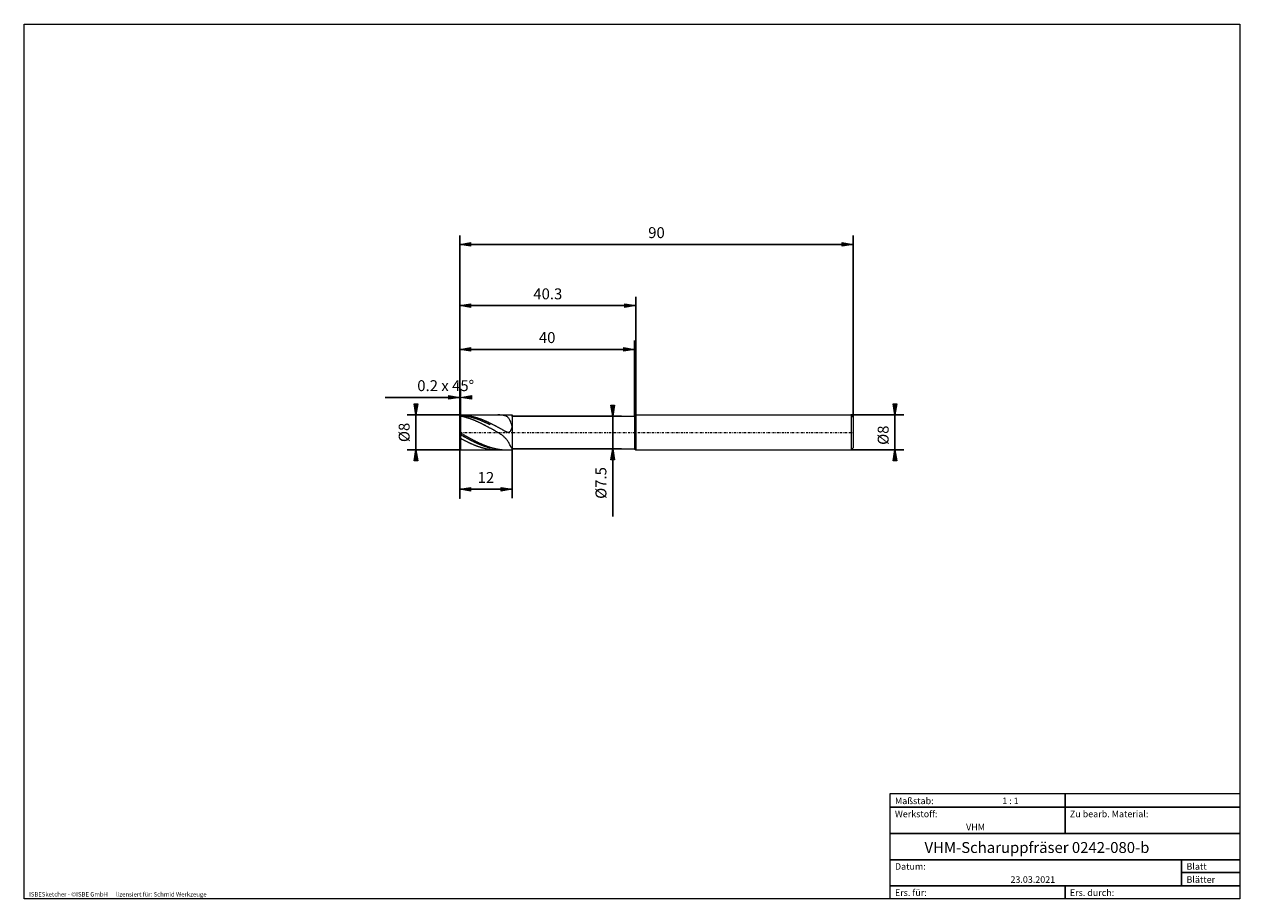
# Model space of a CAD drawing. Units: millimetres. Extents: x -135 to 143, y -100 to 100.
import ezdxf

# ---------------------------------------------------------------- set-up
doc = ezdxf.new("R2010")
doc.units = ezdxf.units.MM
doc.header["$MEASUREMENT"] = 0
doc.linetypes.add('DASHDOT', pattern=[1, 0.5, -0.25, 0, -0.25])
doc.layers.get('0').update_dxf_attribs({"lineweight": 0})
for name, color, linetype, lineweight in [('Bemassung', 7, 'Continuous', 0), ('Geo', 7, 'Continuous', 0), ('Rahmen', 7, 'Continuous', 0), ('Text', 7, 'Continuous', 0)]:
    doc.layers.add(name, color=color, linetype=linetype, lineweight=lineweight)
doc.styles.get("Standard").update_dxf_attribs({"font": 'Arial'})
doc.dimstyles.new('BEM-ISBE', dxfattribs={"dimtxt": 2.5, "dimasz": 2.5, "dimexe": 1.25, "dimexo": 0.625, "dimtad": 1, "dimdec": 3, "dimzin": 0, "dimdsep": 46, "dimtxsty": 'Standard', "dimblk": 'VDDIM_DEFAULT', "dimcen": 0.09, "dimadec": 3, "dimazin": 0, "dimtol": 1, "dimtm": 1e-09, "dimtfac": 0.5, "dimtdec": 3, "dimtmove": 0, "dimatfit": 3, "dimfxl": 1, "dimtolj": 1, "dimtzin": 0, "dimarcsym": 0})

# ---------------------------------------------------------------- blocks, each defined once
blk = doc.blocks.new('VDDIM_DEFAULT')
at = {"linetype": 'Continuous'}
blk.add_hatch(color=0, dxfattribs=at).paths.add_polyline_path([(0, 0), (-1, -0.1665), (-1, 0.1665)], flags=0)
at = {"color": 0, "linetype": 'Continuous'}
blk.add_lwpolyline([(0, 0), (-1, -0.1665), (-1, 0.1665), (0, 0)], dxfattribs=at)
blk = doc.blocks.new('*D3')
at = {"layer": 'Bemassung', "color": 0, "lineweight": -2}
for p, q in [((-35.03, -8.44), (-35.03, 51.56)), ((-52.09, 14.56), (-34.83, 14.56)), ((-34.83, 10.56), (-34.83, 16.56))]:
    blk.add_line(p, q, dxfattribs=at)
at = {"layer": 'Bemassung', "color": 0}
for p in [(-34.83, 10.56), (-35.03, -8.44)]:
    blk.add_point(p, dxfattribs=at)
at = {"layer": 'Bemassung', "color": 0, "lineweight": -2, "xscale": 2.5, "yscale": 2.5, "zscale": 2.5}
blk.add_blockref('VDDIM_DEFAULT', (-35.03, 14.56), dxfattribs=at)
at = {"layer": 'Bemassung', "color": 0, "lineweight": -2, "xscale": 2.5, "yscale": 2.5, "zscale": 2.5, "rotation": 180}
blk.add_blockref('VDDIM_DEFAULT', (-34.83, 14.56), dxfattribs=at)
at = {"layer": 'Bemassung', "color": 0, "insert": (-38.23, 15.22), "char_height": 2.5, "attachment_point": 8}
blk.add_mtext('0.2 x 45°', dxfattribs=at)
blk = doc.blocks.new('*D6')
at = {"layer": 'Bemassung', "color": 0, "lineweight": -2}
for p, q in [((-35.03, -8.44), (-35.03, 51.56)), ((-35.03, 25.56), (4.97, 25.56)), ((4.97, 10.31), (4.97, 27.56))]:
    blk.add_line(p, q, dxfattribs=at)
at = {"layer": 'Bemassung', "color": 0}
for p in [(4.97, 10.31), (-35.03, -8.44)]:
    blk.add_point(p, dxfattribs=at)
at = {"layer": 'Bemassung', "color": 0, "lineweight": -2, "xscale": 2.5, "yscale": 2.5, "zscale": 2.5, "rotation": 180}
blk.add_blockref('VDDIM_DEFAULT', (-35.03, 25.56), dxfattribs=at)
at = {"layer": 'Bemassung', "color": 0, "lineweight": -2, "xscale": 2.5, "yscale": 2.5, "zscale": 2.5}
blk.add_blockref('VDDIM_DEFAULT', (4.97, 25.56), dxfattribs=at)
at = {"layer": 'Bemassung', "color": 0, "insert": (-15.03, 26.22), "char_height": 2.5, "attachment_point": 8}
blk.add_mtext('40', dxfattribs=at)
blk = doc.blocks.new('*D7')
at = {"layer": 'Bemassung', "color": 0, "lineweight": -2}
for p, q in [((-35.03, -8.44), (-35.03, 51.56)), ((5.27, 10.56), (5.27, 37.56)), ((-35.03, 35.56), (5.27, 35.56))]:
    blk.add_line(p, q, dxfattribs=at)
at = {"layer": 'Bemassung', "color": 0}
for p in [(5.27, 10.56), (-35.03, -8.44)]:
    blk.add_point(p, dxfattribs=at)
at = {"layer": 'Bemassung', "color": 0, "lineweight": -2, "xscale": 2.5, "yscale": 2.5, "zscale": 2.5, "rotation": 180}
blk.add_blockref('VDDIM_DEFAULT', (-35.03, 35.56), dxfattribs=at)
at = {"layer": 'Bemassung', "color": 0, "lineweight": -2, "xscale": 2.5, "yscale": 2.5, "zscale": 2.5}
blk.add_blockref('VDDIM_DEFAULT', (5.27, 35.56), dxfattribs=at)
at = {"layer": 'Bemassung', "color": 0, "insert": (-14.88, 36.22), "char_height": 2.5, "attachment_point": 8}
blk.add_mtext('40.3', dxfattribs=at)
blk = doc.blocks.new('*D8')
at = {"layer": 'Bemassung', "color": 0, "lineweight": -2}
for p, q in [((-35.03, -8.44), (-35.03, 51.56)), ((-23.03, 2.81), (-23.03, -8.44)), ((-23.03, -6.44), (-35.03, -6.44))]:
    blk.add_line(p, q, dxfattribs=at)
at = {"layer": 'Bemassung', "color": 0}
for p in [(-23.03, 2.81), (-35.03, -8.44)]:
    blk.add_point(p, dxfattribs=at)
at = {"layer": 'Bemassung', "color": 0, "lineweight": -2, "xscale": 2.5, "yscale": 2.5, "zscale": 2.5, "rotation": 180}
blk.add_blockref('VDDIM_DEFAULT', (-35.03, -6.44), dxfattribs=at)
at = {"layer": 'Bemassung', "color": 0, "lineweight": -2, "xscale": 2.5, "yscale": 2.5, "zscale": 2.5}
blk.add_blockref('VDDIM_DEFAULT', (-23.03, -6.44), dxfattribs=at)
at = {"layer": 'Bemassung', "color": 0, "insert": (-29.03, -5.78), "char_height": 2.5, "attachment_point": 8}
blk.add_mtext('12', dxfattribs=at)
blk = doc.blocks.new('*D9')
at = {"layer": 'Bemassung', "color": 0, "lineweight": -2}
for p, q in [((-35.03, -8.44), (-35.03, 51.56)), ((54.97, 10.06), (54.97, 51.56)), ((54.97, 49.56), (-35.03, 49.56))]:
    blk.add_line(p, q, dxfattribs=at)
at = {"layer": 'Bemassung', "color": 0}
for p in [(54.97, 10.06), (-35.03, -8.44)]:
    blk.add_point(p, dxfattribs=at)
at = {"layer": 'Bemassung', "color": 0, "lineweight": -2, "xscale": 2.5, "yscale": 2.5, "zscale": 2.5, "rotation": 180}
blk.add_blockref('VDDIM_DEFAULT', (-35.03, 49.56), dxfattribs=at)
at = {"layer": 'Bemassung', "color": 0, "lineweight": -2, "xscale": 2.5, "yscale": 2.5, "zscale": 2.5}
blk.add_blockref('VDDIM_DEFAULT', (54.97, 49.56), dxfattribs=at)
at = {"layer": 'Bemassung', "color": 0, "insert": (9.97, 50.22), "char_height": 2.5, "attachment_point": 8}
blk.add_mtext('90', dxfattribs=at)
blk = doc.blocks.new('*D4')
at = {"layer": 'Bemassung', "color": 0, "lineweight": -2}
for p, q in [((-34.83, 10.56), (-47.03, 10.56)), ((-45.03, 2.56), (-45.03, 10.56)), ((-34.83, 2.56), (-47.03, 2.56))]:
    blk.add_line(p, q, dxfattribs=at)
at = {"layer": 'Bemassung', "color": 0}
for p in [(-34.83, 10.56), (-34.83, 2.56)]:
    blk.add_point(p, dxfattribs=at)
at = {"layer": 'Bemassung', "color": 0, "lineweight": -2, "xscale": 2.5, "yscale": 2.5, "zscale": 2.5}
for p, rotation in [((-45.03, 10.56), 270), ((-45.03, 2.56), 90)]:
    blk.add_blockref('VDDIM_DEFAULT', p, dxfattribs=dict(at, rotation=rotation))
at = {"layer": 'Bemassung', "color": 0, "insert": (-45.7, 6.56), "char_height": 2.5, "attachment_point": 8, "rotation": 90}
blk.add_mtext('Ø8', dxfattribs=at)
blk = doc.blocks.new('*D5')
at = {"layer": 'Bemassung', "color": 0, "lineweight": -2}
for p, q in [((-23.03, 10.31), (1.97, 10.31)), ((-0.03, -12.66), (-0.03, 10.31)), ((-23.03, 2.81), (1.97, 2.81))]:
    blk.add_line(p, q, dxfattribs=at)
at = {"layer": 'Bemassung', "color": 0}
for p in [(-23.03, 10.31), (-23.03, 2.81)]:
    blk.add_point(p, dxfattribs=at)
at = {"layer": 'Bemassung', "color": 0, "lineweight": -2, "xscale": 2.5, "yscale": 2.5, "zscale": 2.5}
for p, rotation in [((-0.03, 10.31), 270), ((-0.03, 2.81), 90)]:
    blk.add_blockref('VDDIM_DEFAULT', p, dxfattribs=dict(at, rotation=rotation))
at = {"layer": 'Bemassung', "color": 0, "insert": (-0.7, -5.01), "char_height": 2.5, "attachment_point": 8, "rotation": 90}
blk.add_mtext('Ø7.5', dxfattribs=at)
blk = doc.blocks.new('*D10')
at = {"layer": 'Bemassung', "color": 0, "lineweight": -2}
for p, q in [((54.47, 10.56), (66.51, 10.56)), ((64.51, 10.56), (64.51, 2.56)), ((54.47, 2.56), (66.51, 2.56))]:
    blk.add_line(p, q, dxfattribs=at)
at = {"layer": 'Bemassung', "color": 0}
for p in [(54.47, 10.56), (54.47, 2.56)]:
    blk.add_point(p, dxfattribs=at)
at = {"layer": 'Bemassung', "color": 0, "lineweight": -2, "xscale": 2.5, "yscale": 2.5, "zscale": 2.5}
for p, rotation in [((64.51, 10.56), 270), ((64.51, 2.56), 90)]:
    blk.add_blockref('VDDIM_DEFAULT', p, dxfattribs=dict(at, rotation=rotation))
at = {"layer": 'Bemassung', "color": 0, "insert": (63.84, 5.92), "char_height": 2.5, "attachment_point": 8, "rotation": 90}
blk.add_mtext('Ø8', dxfattribs=at)

msp = doc.modelspace()

# ---------------------------------------------------------------- linework, layer by layer
at = {"layer": 'Geo'}
for p, q in [((-35.0308, 10.3568), (-34.8308, 10.5568)), ((-35.0308, 10.3567), (-34.9308, 10.4562)), ((-35.0308, 10.2843), (-34.9308, 10.3796)), ((-35.0308, 6.5568), (-35.0308, 10.3568)), ((-35.0308, 10.3568), (-35.0308, 2.7568)), ((-35.0308, 10.1331), (-34.9308, 10.229)), ((-34.9308, 10.4562), (-34.8308, 10.5551)), ((-34.9308, 10.3796), (-34.8308, 10.4743)), ((-34.9308, 10.229), (-34.8308, 10.3238)), ((-34.8308, 10.5568), (-23.0308, 10.5568)), ((-34.8308, 10.5568), (-34.8308, 2.5568)), ((-34.8308, 10.5568), (-34.8308, 2.5568)), ((-34.8308, 10.5551), (-34.7308, 10.5531)), ((-34.8308, 10.4743), (-34.7308, 10.4666)), ((-34.8308, 10.3238), (-34.7308, 10.304)), ((-34.7308, 10.5531), (-34.6308, 10.5501)), ((-34.7308, 10.4666), (-34.6308, 10.4581)), ((-34.7308, 10.304), (-34.6308, 10.2834)), ((-34.6308, 10.5501), (-34.5308, 10.5464)), ((-34.6308, 10.4581), (-34.5308, 10.4487)), ((-34.6308, 10.2834), (-34.5308, 10.262)), ((-34.5308, 10.5464), (-34.4308, 10.5418)), ((-34.5308, 10.4487), (-34.4308, 10.4385)), ((-34.5308, 10.262), (-34.4308, 10.2399)), ((-34.4308, 10.5418), (-34.3308, 10.5364)), ((-34.4308, 10.4385), (-34.3308, 10.4276)), ((-34.4308, 10.2399), (-34.3308, 10.217)), ((-34.3308, 10.5364), (-34.2308, 10.5302)), ((-34.3308, 10.4276), (-34.2308, 10.4158)), ((-34.3308, 10.217), (-34.2308, 10.1933)), ((-34.2308, 10.5302), (-34.1308, 10.5231)), ((-34.2308, 10.4158), (-34.1308, 10.4032)), ((-34.2308, 10.1933), (-34.1308, 10.1689)), ((-34.1308, 10.5231), (-34.0308, 10.5152)), ((-34.1308, 10.4032), (-34.0308, 10.3898)), ((-34.1308, 10.1689), (-34.0308, 10.1437)), ((-34.0308, 10.5152), (-33.9308, 10.5065)), ((-34.0308, 10.3898), (-33.9308, 10.3756)), ((-34.0308, 10.1437), (-33.9308, 10.1178)), ((-33.9308, 10.5065), (-33.8308, 10.497)), ((-33.9308, 10.3756), (-33.8308, 10.3606)), ((-33.9308, 10.1178), (-33.8308, 10.0911)), ((-33.8308, 10.497), (-33.7308, 10.4866)), ((-33.8308, 10.3606), (-33.7308, 10.3449)), ((-33.8308, 10.0911), (-33.7308, 10.0637)), ((-33.7308, 10.4866), (-33.6308, 10.4754)), ((-33.7308, 10.3449), (-33.6308, 10.3283)), ((-33.7308, 10.0637), (-33.6308, 10.0355)), ((-33.6308, 10.4754), (-33.5308, 10.4634)), ((-33.6308, 10.3283), (-33.5308, 10.311)), ((-33.6308, 10.0355), (-33.5308, 10.0067)), ((-33.5308, 10.4634), (-33.4308, 10.4506)), ((-33.5308, 10.311), (-33.4308, 10.2928)), ((-33.5308, 10.0067), (-33.4308, 9.9771)), ((-33.4308, 10.4506), (-33.3308, 10.437)), ((-33.4308, 10.2928), (-33.3308, 10.2739)), ((-33.4308, 9.9771), (-33.3308, 9.9468)), ((-33.3308, 10.437), (-33.2308, 10.4226)), ((-33.3308, 10.2739), (-33.2308, 10.2542)), ((-33.3308, 9.9468), (-33.2308, 9.9158)), ((-33.2308, 10.4226), (-33.1308, 10.4073)), ((-33.2308, 10.2542), (-33.1308, 10.2338)), ((-33.2308, 9.9158), (-33.1308, 9.8841)), ((-33.1308, 10.4073), (-33.0308, 10.3913)), ((-33.1308, 10.2338), (-33.0308, 10.2126)), ((-33.1308, 9.8841), (-33.0308, 9.8517)), ((-33.0308, 10.3913), (-32.9308, 10.3745)), ((-33.0308, 10.2126), (-32.9308, 10.1906)), ((-33.0308, 9.8517), (-32.9308, 9.8187)), ((-32.9308, 10.3745), (-32.8308, 10.3568)), ((-32.9308, 10.1906), (-32.8308, 10.1678)), ((-32.9308, 9.8187), (-32.8308, 9.7849)), ((-32.8308, 10.3568), (-32.7308, 10.3384)), ((-32.8308, 10.1678), (-32.7308, 10.1444)), ((-32.8308, 9.7849), (-32.7308, 9.7505)), ((-32.7308, 10.3384), (-32.6308, 10.3192)), ((-32.7308, 10.1444), (-32.6308, 10.1201)), ((-32.7308, 9.7505), (-32.6308, 9.7154)), ((-32.6308, 10.3192), (-32.5308, 10.2992)), ((-32.6308, 10.1201), (-32.5308, 10.0951)), ((-32.6308, 9.7154), (-32.5308, 9.6796)), ((-32.5308, 10.2992), (-32.4308, 10.2784)), ((-32.5308, 10.0951), (-32.4308, 10.0694)), ((-32.5308, 9.6796), (-32.4308, 9.6432)), ((-32.4308, 10.2784), (-32.3308, 10.2569)), ((-32.4308, 10.0694), (-32.3308, 10.043)), ((-32.4308, 9.6432), (-32.3308, 9.6062)), ((-32.3308, 10.2569), (-32.2308, 10.2346)), ((-32.3308, 10.043), (-32.2308, 10.0158)), ((-32.3308, 9.6062), (-32.2308, 9.5685)), ((-32.2308, 10.2346), (-32.1308, 10.2115)), ((-32.2308, 10.0158), (-32.1308, 9.9879)), ((-32.2308, 9.5685), (-32.1308, 9.5302)), ((-32.1308, 10.2115), (-32.0308, 10.1876)), ((-32.1308, 9.9879), (-32.0308, 9.9593)), ((-32.1308, 9.5302), (-32.0308, 9.4913)), ((-32.0308, 10.1876), (-31.9308, 10.163)), ((-32.0308, 9.9593), (-31.9308, 9.93)), ((-32.0308, 9.4913), (-31.9308, 9.4517)), ((-31.9308, 10.163), (-31.8308, 10.1377)), ((-31.9308, 9.93), (-31.8308, 9.8999)), ((-31.9308, 9.4517), (-31.8308, 9.4116)), ((-31.8308, 10.1377), (-31.7308, 10.1116)), ((-31.8308, 9.8999), (-31.7308, 9.8692)), ((-31.8308, 9.4116), (-31.7308, 9.3708)), ((-31.7308, 10.1116), (-31.6308, 10.0847)), ((-31.7308, 9.8692), (-31.6308, 9.8378)), ((-31.7308, 9.3708), (-31.6308, 9.3295)), ((-31.6308, 10.0847), (-31.5308, 10.0572)), ((-31.6308, 9.8378), (-31.5308, 9.8057)), ((-31.6308, 9.3295), (-31.5308, 9.2876)), ((-31.5308, 10.0572), (-31.4308, 10.0288)), ((-31.5308, 9.8057), (-31.4308, 9.773)), ((-31.5308, 9.2876), (-31.4308, 9.2452)), ((-31.4308, 10.0288), (-31.3308, 9.9998)), ((-31.4308, 9.773), (-31.3308, 9.7395)), ((-31.4308, 9.2452), (-31.3308, 9.2021)), ((-31.3308, 9.9998), (-31.2308, 9.9701)), ((-31.3308, 9.7395), (-31.2308, 9.7054)), ((-31.3308, 9.2021), (-31.2308, 9.1585)), ((-31.2308, 9.9701), (-31.1308, 9.9396)), ((-31.2308, 9.7054), (-31.1308, 9.6707)), ((-31.2308, 9.1585), (-31.1308, 9.1144)), ((-31.1308, 9.9396), (-31.0308, 9.9085)), ((-31.1308, 9.6707), (-31.0308, 9.6352)), ((-31.1308, 9.1144), (-31.0308, 9.0698)), ((-31.0308, 9.9085), (-30.9308, 9.8766)), ((-31.0308, 9.6352), (-30.9308, 9.5992)), ((-31.0308, 9.0698), (-30.9308, 9.0246)), ((-30.9308, 9.8766), (-30.8308, 9.844)), ((-30.9308, 9.5992), (-30.8308, 9.5625)), ((-30.9308, 9.0246), (-30.8308, 8.9789)), ((-30.8308, 9.844), (-30.7308, 9.8108)), ((-30.8308, 9.5625), (-30.7308, 9.5252)), ((-30.8308, 8.9789), (-30.7308, 8.9327)), ((-30.7308, 9.8108), (-30.6308, 9.7769)), ((-30.7308, 9.5252), (-30.6308, 9.4873)), ((-30.7308, 8.9327), (-30.6308, 8.886)), ((-30.6308, 9.7769), (-30.5308, 9.7423)), ((-30.6308, 9.4873), (-30.5308, 9.4487)), ((-30.6308, 8.886), (-30.5308, 8.8388)), ((-30.5308, 9.7423), (-30.4308, 9.7071)), ((-30.5308, 9.4487), (-30.4308, 9.4096)), ((-30.5308, 8.8388), (-30.4308, 8.7912)), ((-30.4308, 9.7071), (-30.3308, 9.6712)), ((-30.4308, 9.4096), (-30.3308, 9.3699)), ((-30.4308, 8.7912), (-30.3308, 8.743)), ((-30.3308, 9.6712), (-30.2308, 9.6346)), ((-30.3308, 9.3699), (-30.2308, 9.3296)), ((-30.3308, 8.743), (-30.2308, 8.6945)), ((-30.2308, 9.6346), (-30.1308, 9.5974)), ((-30.2308, 9.3296), (-30.1308, 9.2887)), ((-30.2308, 8.6945), (-30.1308, 8.6455)), ((-30.1308, 9.5974), (-30.0308, 9.5596)), ((-30.1308, 9.2887), (-30.0308, 9.2472)), ((-30.1308, 8.6455), (-30.0308, 8.596)), ((-30.0308, 9.5596), (-29.9308, 9.5211)), ((-30.0308, 9.2472), (-29.9308, 9.2052)), ((-30.0308, 8.596), (-29.9308, 8.5461)), ((-29.9308, 9.5211), (-29.8308, 9.482)), ((-29.9308, 9.2052), (-29.8308, 9.1626)), ((-29.9308, 8.5461), (-29.8308, 8.4958)), ((-29.8308, 9.482), (-29.7308, 9.4424)), ((-29.8308, 9.1626), (-29.7308, 9.1195)), ((-29.8308, 8.4958), (-29.7308, 8.4451)), ((-29.7308, 9.4424), (-29.6308, 9.4021)), ((-29.7308, 9.1195), (-29.6308, 9.0758)), ((-29.7308, 8.4451), (-29.6308, 8.394)), ((-29.6308, 9.4021), (-29.5308, 9.3612)), ((-29.6308, 9.0758), (-29.5308, 9.0316)), ((-29.6308, 8.394), (-29.5308, 8.3426)), ((-29.5308, 9.3612), (-29.4308, 9.3198)), ((-29.5308, 9.0316), (-29.4308, 8.9869)), ((-29.5308, 8.3426), (-29.4308, 8.2907)), ((-29.4308, 9.3198), (-29.3308, 9.2777)), ((-29.4308, 8.9869), (-29.3308, 8.9417)), ((-29.3308, 9.2777), (-29.2308, 9.2351)), ((-29.3308, 8.9417), (-29.2308, 8.896)), ((-29.2308, 9.2351), (-29.1308, 9.192)), ((-29.2308, 8.896), (-29.1308, 8.8498)), ((-29.1308, 9.192), (-29.0308, 9.1482)), ((-29.1308, 8.8498), (-29.0308, 8.8032)), ((-29.0308, 9.1482), (-28.9308, 9.104)), ((-29.0308, 8.8032), (-28.9308, 8.756)), ((-28.9308, 9.104), (-28.8308, 9.0592)), ((-28.9308, 8.756), (-28.8308, 8.7084)), ((-28.8308, 9.0592), (-28.7308, 9.0139)), ((-28.8308, 8.7084), (-28.7308, 8.6604)), ((-28.7308, 9.0139), (-28.6308, 8.9681)), ((-28.7308, 8.6604), (-28.6308, 8.6119)), ((-28.6308, 8.9681), (-28.5308, 8.9218)), ((-28.6308, 8.6119), (-28.5308, 8.563)), ((-28.5308, 8.9218), (-28.4308, 8.875)), ((-28.5308, 8.563), (-28.4308, 8.5137)), ((-28.4308, 8.875), (-28.3308, 8.8277)), ((-28.4308, 8.5137), (-28.3308, 8.464)), ((-28.3308, 8.8277), (-28.2308, 8.7799)), ((-28.3308, 8.464), (-28.2308, 8.4138)), ((-28.2308, 8.7799), (-28.1308, 8.7317)), ((-28.2308, 8.4138), (-28.1308, 8.3633)), ((-28.1308, 8.7317), (-28.0308, 8.683)), ((-28.1308, 8.3633), (-28.0308, 8.3124)), ((-28.0308, 8.683), (-27.9308, 8.6339)), ((-27.9308, 8.6339), (-27.8308, 8.5843)), ((-27.8308, 8.5843), (-27.7308, 8.5344)), ((-27.7308, 8.5344), (-27.6308, 8.484)), ((-27.6308, 8.484), (-27.5308, 8.4332)), ((-27.5308, 8.4332), (-27.4308, 8.382)), ((-27.4308, 8.382), (-27.3308, 8.3304)), ((-26.3308, 10.5568), (-26.3324, 10.5568)), ((-26.2308, 10.5563), (-26.3308, 10.5568)), ((-26.1308, 10.555), (-26.2308, 10.5563)), ((-26.0308, 10.5527), (-26.1308, 10.555)), ((-25.9308, 10.5494), (-26.0308, 10.5527)), ((-25.8308, 10.5451), (-25.9308, 10.5494)), ((-25.7308, 10.5396), (-25.8308, 10.5451)), ((-25.6308, 10.533), (-25.7308, 10.5396)), ((-25.5308, 10.525), (-25.6308, 10.533)), ((-25.4308, 10.5156), (-25.5308, 10.525)), ((-25.3308, 10.5046), (-25.4308, 10.5156)), ((-25.2308, 10.4917), (-25.3308, 10.5046)), ((-25.1308, 10.4767), (-25.2308, 10.4917)), ((-25.0308, 10.4592), (-25.1308, 10.4767)), ((-24.9308, 10.439), (-25.0308, 10.4592)), ((-24.8308, 10.4155), (-24.9308, 10.439)), ((-24.7308, 10.3883), (-24.8308, 10.4155)), ((-24.6308, 10.3565), (-24.7308, 10.3883)), ((-24.5308, 10.3196), (-24.6308, 10.3565)), ((-24.4308, 10.2764), (-24.5308, 10.3196)), ((-24.3308, 10.2261), (-24.4308, 10.2764)), ((-24.2308, 10.1671), (-24.3308, 10.2261)), ((-24.1308, 10.0981), (-24.2308, 10.1671)), ((-24.0308, 10.0172), (-24.1308, 10.0981)), ((-23.9308, 9.9225), (-24.0308, 10.0172)), ((-23.8308, 9.8114), (-23.9308, 9.9225)), ((-23.7308, 9.6813), (-23.8308, 9.8114)), ((-23.6308, 9.5291), (-23.7308, 9.6813)), ((-23.5308, 9.3515), (-23.6308, 9.5291)), ((-23.4308, 9.1445), (-23.5308, 9.3515)), ((-23.3308, 8.9043), (-23.4308, 9.1445)), ((-23.2308, 8.6267), (-23.3308, 8.9043)), ((-23.1308, 8.3076), (-23.2308, 8.6267)), ((-23.0308, 10.5568), (-23.0308, 10.3068)), ((-23.0308, 10.5568), (-23.0308, 2.5568)), ((-23.0308, 10.3068), (4.9692, 10.3068)), ((-23.0308, 10.3068), (-23.0308, 2.8068)), ((4.9692, 10.3068), (5.2692, 10.5568)), ((4.9692, 10.3068), (4.9692, 2.8068)), ((5.2692, 10.5568), (54.4692, 10.5568)), ((5.2692, 10.5568), (5.2692, 2.5568)), ((5.2692, 10.5568), (5.2692, 2.5568)), ((54.4692, 10.5568), (54.9692, 10.0568)), ((54.4692, 10.5568), (54.4692, 2.5568)), ((54.9692, 10.0568), (54.9692, 6.5568)), ((54.9692, 10.0568), (54.9692, 3.0568)), ((-35.0308, 6.5568), (-35.0308, 2.7568)), ((-35.0308, 6.5287), (-34.9308, 6.4865)), ((-35.0308, 6.1353), (-34.9308, 6.0939)), ((-34.9308, 6.4865), (-34.8308, 6.4414)), ((-34.9308, 6.0939), (-34.8308, 6.0496)), ((-34.8308, 6.4414), (-34.7308, 6.3837)), ((-34.8308, 6.0496), (-34.7308, 5.9931)), ((-34.7308, 6.3837), (-34.6308, 6.326)), ((-34.7308, 5.9931), (-34.6308, 5.9367)), ((-34.6308, 6.326), (-34.5308, 6.2684)), ((-34.6308, 5.9367), (-34.5308, 5.8805)), ((-34.5308, 6.2684), (-34.4308, 6.2108)), ((-34.5308, 5.8805), (-34.4308, 5.8244)), ((-34.4308, 6.2108), (-34.3308, 6.1534)), ((-34.4308, 5.8244), (-34.3308, 5.7684)), ((-34.3308, 6.1534), (-34.2308, 6.096)), ((-34.3308, 5.7684), (-34.2308, 5.7127)), ((-34.2308, 6.096), (-34.1308, 6.0387)), ((-34.2308, 5.7127), (-34.1308, 5.657)), ((-34.1308, 6.0387), (-34.0308, 5.9815)), ((-34.1308, 5.657), (-34.0308, 5.6016)), ((-34.0308, 5.9815), (-33.9308, 5.9244)), ((-34.0308, 5.6016), (-33.9308, 5.5464)), ((-33.9308, 5.9244), (-33.8308, 5.8674)), ((-33.8308, 5.8674), (-33.7308, 5.8106)), ((-33.7308, 5.8106), (-33.6308, 5.754)), ((-33.6308, 5.754), (-33.5308, 5.6975)), ((-33.5308, 5.6975), (-33.4308, 5.6412)), ((-33.4308, 5.6412), (-33.3308, 5.5851)), ((-33.3308, 5.5851), (-33.2308, 5.5292)), ((-29.4308, 8.2907), (-29.3308, 8.2385)), ((-29.3308, 8.2385), (-29.2308, 8.1859)), ((-29.2308, 8.1859), (-29.1308, 8.1331)), ((-29.1308, 8.1331), (-29.0308, 8.0798)), ((-29.0308, 8.0798), (-28.9308, 8.0263)), ((-28.9308, 8.0263), (-28.8308, 7.9724)), ((-28.8308, 7.9724), (-28.7308, 7.9183)), ((-28.7308, 7.9183), (-28.6308, 7.8639)), ((-28.6308, 7.8639), (-28.5308, 7.8092)), ((-28.5308, 7.8092), (-28.4308, 7.7542)), ((-28.4308, 7.7542), (-28.3308, 7.699)), ((-28.3308, 7.699), (-28.2308, 7.6435)), ((-28.2308, 7.6435), (-28.1308, 7.5879)), ((-28.1308, 7.5879), (-28.0308, 7.532)), ((-27.9308, 7.4759), (-28.0308, 7.532)), ((-27.8308, 7.4196), (-27.9308, 7.4759)), ((-27.7308, 7.3631), (-27.8308, 7.4196)), ((-27.6308, 7.3065), (-27.7308, 7.3631)), ((-27.5308, 7.2497), (-27.6308, 7.3065)), ((-27.4308, 7.1928), (-27.5308, 7.2497)), ((-27.3308, 7.1357), (-27.4308, 7.1928)), ((-27.3308, 8.3304), (-27.2308, 8.2785)), ((-27.2308, 7.0785), (-27.3308, 7.1357)), ((-27.2308, 8.2785), (-27.1308, 8.2262)), ((-27.1308, 7.0211), (-27.2308, 7.0785)), ((-27.1308, 8.2262), (-27.0308, 8.1736)), ((-27.0308, 6.9637), (-27.1308, 7.0211)), ((-27.0308, 8.1736), (-26.9308, 8.1206)), ((-26.9308, 6.906), (-27.0308, 6.9637)), ((-26.9308, 8.1206), (-26.8308, 8.0673)), ((-26.8308, 6.8483), (-26.9308, 6.906)), ((-26.8308, 8.0673), (-26.7308, 8.0137)), ((-26.7308, 6.7903), (-26.8308, 6.8483)), ((-26.7308, 8.0137), (-26.6308, 7.9598)), ((-26.6308, 6.7321), (-26.7308, 6.7903)), ((-26.6308, 7.9598), (-26.5308, 7.9056)), ((-26.5308, 6.6737), (-26.6308, 6.7321)), ((-26.5308, 7.9056), (-26.4308, 7.8511)), ((-26.4308, 6.615), (-26.5308, 6.6737)), ((-26.4308, 7.8511), (-26.3308, 7.7963)), ((-26.3308, 6.5558), (-26.4308, 6.615)), ((-26.3308, 7.7963), (-26.2308, 7.7413)), ((-26.2308, 6.4962), (-26.3308, 6.5558)), ((-26.2308, 7.7413), (-26.1308, 7.686)), ((-26.1308, 6.436), (-26.2308, 6.4962)), ((-26.1308, 7.686), (-26.0308, 7.6305)), ((-26.0308, 6.3751), (-26.1308, 6.436)), ((-26.0308, 7.6305), (-25.9308, 7.5748)), ((-25.9308, 6.3133), (-26.0308, 6.3751)), ((-25.9308, 7.5748), (-25.8308, 7.5189)), ((-25.8308, 6.2505), (-25.9308, 6.3133)), ((-25.8308, 7.5189), (-25.7308, 7.4629)), ((-25.7308, 6.1864), (-25.8308, 6.2505)), ((-25.7308, 7.4629), (-25.6308, 7.4067)), ((-25.6308, 6.1209), (-25.7308, 6.1864)), ((-25.6308, 7.4067), (-25.5308, 7.3503)), ((-25.5308, 6.0535), (-25.6308, 6.1209)), ((-25.5308, 7.3503), (-25.4308, 7.294)), ((-25.4308, 5.9841), (-25.5308, 6.0535)), ((-25.4308, 7.294), (-25.3308, 7.2376)), ((-25.3308, 5.9123), (-25.4308, 5.9841)), ((-25.3308, 7.2376), (-25.2308, 7.1813)), ((-25.2308, 5.8378), (-25.3308, 5.9123)), ((-25.2308, 7.1813), (-25.1308, 7.1251)), ((-25.1308, 5.7601), (-25.2308, 5.8378)), ((-25.1308, 7.1251), (-25.0308, 7.0693)), ((-25.0308, 5.6787), (-25.1308, 5.7601)), ((-25.0308, 7.0693), (-24.9308, 7.0141)), ((-24.9308, 5.5932), (-25.0308, 5.6787)), ((-24.9308, 7.0141), (-24.8308, 6.9596)), ((-24.8308, 5.5032), (-24.9308, 5.5932)), ((-24.8308, 6.9596), (-24.7308, 6.9062)), ((-24.7308, 6.9062), (-24.6308, 6.8544)), ((-24.6308, 6.8544), (-24.5308, 6.8048)), ((-24.5308, 6.8048), (-24.4308, 6.758)), ((-24.4308, 6.758), (-24.3308, 6.7152)), ((-24.3308, 6.7152), (-24.2308, 6.6774)), ((-24.2308, 6.6774), (-24.1308, 6.6463)), ((-24.1308, 6.6463), (-24.0308, 6.6239)), ((-24.0308, 6.6239), (-23.9308, 6.6126)), ((-23.9308, 6.6126), (-23.8308, 6.6156)), ((-23.8308, 6.6156), (-23.7308, 6.6368)), ((-23.7308, 6.6368), (-23.6308, 6.681)), ((-23.6308, 6.681), (-23.5308, 6.754)), ((-23.5308, 6.754), (-23.4308, 6.8632)), ((-23.4308, 6.8632), (-23.3308, 7.0169)), ((-23.3308, 7.0169), (-23.2308, 7.2252)), ((-23.2308, 7.2252), (-23.1308, 7.4989)), ((-23.0308, 7.9433), (-23.1308, 8.3076)), ((-23.1308, 7.4989), (-23.0308, 7.8486)), ((-23.0308, 7.7188), (-23.0308, 7.9433)), ((-23.0308, 7.8486), (-23.0308, 7.7345)), ((-23.0308, 7.7345), (-23.0308, 7.7188)), ((-35.0308, 5.2723), (-34.9308, 5.2435)), ((-34.9308, 5.2435), (-34.8308, 5.2115)), ((-34.8308, 5.2115), (-34.7308, 5.1572)), ((-34.7308, 5.1572), (-34.6308, 5.1033)), ((-34.6308, 5.1033), (-34.5308, 5.0496)), ((-34.5308, 5.0496), (-34.4308, 4.9963)), ((-34.4308, 4.9963), (-34.3308, 4.9433)), ((-34.3308, 4.9433), (-34.2308, 4.8907)), ((-34.2308, 4.8907), (-34.1308, 4.8384)), ((-34.1308, 4.8384), (-34.0308, 4.7864)), ((-34.0308, 4.7864), (-33.9308, 4.7348)), ((-33.9308, 5.5464), (-33.8308, 5.4914)), ((-33.9308, 4.7348), (-33.8308, 4.6836)), ((-33.8308, 5.4914), (-33.7308, 5.4366)), ((-33.8308, 4.6836), (-33.7308, 4.6328)), ((-33.7308, 5.4366), (-33.6308, 5.382)), ((-33.7308, 4.6328), (-33.6308, 4.5824)), ((-33.6308, 5.382), (-33.5308, 5.3277)), ((-33.6308, 4.5824), (-33.5308, 4.5324)), ((-33.5308, 5.3277), (-33.4308, 5.2737)), ((-33.5308, 4.5324), (-33.4308, 4.4828)), ((-33.4308, 5.2737), (-33.3308, 5.2199)), ((-33.4308, 4.4828), (-33.3308, 4.4336)), ((-33.3308, 5.2199), (-33.2308, 5.1664)), ((-33.3308, 4.4336), (-33.2308, 4.3849)), ((-33.2308, 5.5292), (-33.1308, 5.4735)), ((-33.2308, 5.1664), (-33.1308, 5.1131)), ((-33.2308, 4.3849), (-33.1308, 4.3367)), ((-33.1308, 5.4735), (-33.0308, 5.4181)), ((-33.1308, 5.1131), (-33.0308, 5.0602)), ((-33.1308, 4.3367), (-33.0308, 4.2889)), ((-33.0308, 5.4181), (-32.9308, 5.3629)), ((-33.0308, 5.0602), (-32.9308, 5.0076)), ((-33.0308, 4.2889), (-32.9308, 4.2416)), ((-32.9308, 5.3629), (-32.8308, 5.3079)), ((-32.9308, 5.0076), (-32.8308, 4.9553)), ((-32.9308, 4.2416), (-32.8308, 4.1947)), ((-32.8308, 5.3079), (-32.7308, 5.2532)), ((-32.8308, 4.9553), (-32.7308, 4.9034)), ((-32.8308, 4.1947), (-32.7308, 4.1484)), ((-32.7308, 5.2532), (-32.6308, 5.1987)), ((-32.7308, 4.9034), (-32.6308, 4.8518)), ((-32.7308, 4.1484), (-32.6308, 4.1025)), ((-32.6308, 5.1987), (-32.5308, 5.1446)), ((-32.6308, 4.8518), (-32.5308, 4.8005)), ((-32.6308, 4.1025), (-32.5308, 4.0572)), ((-32.5308, 5.1446), (-32.4308, 5.0907)), ((-32.5308, 4.8005), (-32.4308, 4.7496)), ((-32.5308, 4.0572), (-32.4308, 4.0124)), ((-32.4308, 5.0907), (-32.3308, 5.0371)), ((-32.4308, 4.7496), (-32.3308, 4.6991)), ((-32.4308, 4.0124), (-32.3308, 3.9681)), ((-32.3308, 5.0371), (-32.2308, 4.9839)), ((-32.3308, 4.6991), (-32.2308, 4.649)), ((-32.3308, 3.9681), (-32.2308, 3.9244)), ((-32.2308, 4.9839), (-32.1308, 4.931)), ((-32.2308, 4.649), (-32.1308, 4.5993)), ((-32.2308, 3.9244), (-32.1308, 3.8812)), ((-32.1308, 4.931), (-32.0308, 4.8784)), ((-32.1308, 4.5993), (-32.0308, 4.55)), ((-32.1308, 3.8812), (-32.0308, 3.8385)), ((-32.0308, 4.8784), (-31.9308, 4.8261)), ((-32.0308, 4.55), (-31.9308, 4.5011)), ((-32.0308, 3.8385), (-31.9308, 3.7965)), ((-31.9308, 4.8261), (-31.8308, 4.7743)), ((-31.9308, 4.5011), (-31.8308, 4.4526)), ((-31.9308, 3.7965), (-31.8308, 3.755)), ((-31.8308, 4.7743), (-31.7308, 4.7228)), ((-31.8308, 4.4526), (-31.7308, 4.4046)), ((-31.8308, 3.755), (-31.7308, 3.7141)), ((-31.7308, 4.7228), (-31.6308, 4.6717)), ((-31.7308, 4.4046), (-31.6308, 4.357)), ((-31.7308, 3.7141), (-31.6308, 3.6737)), ((-31.6308, 4.6717), (-31.5308, 4.6209)), ((-31.6308, 4.357), (-31.5308, 4.3098)), ((-31.6308, 3.6737), (-31.5308, 3.634)), ((-31.5308, 4.6209), (-31.4308, 4.5706)), ((-31.5308, 4.3098), (-31.4308, 4.2632)), ((-31.5308, 3.634), (-31.4308, 3.5949)), ((-31.4308, 4.5706), (-31.3308, 4.5207)), ((-31.4308, 4.2632), (-31.3308, 4.217)), ((-31.4308, 3.5949), (-31.3308, 3.5564)), ((-31.3308, 4.5207), (-31.2308, 4.4712)), ((-31.3308, 4.217), (-31.2308, 4.1713)), ((-31.3308, 3.5564), (-31.2308, 3.5186)), ((-31.2308, 4.4712), (-31.1308, 4.4222)), ((-31.2308, 4.1713), (-31.1308, 4.1261)), ((-31.2308, 3.5186), (-31.1308, 3.4813)), ((-31.1308, 4.4222), (-31.0308, 4.3736)), ((-31.1308, 4.1261), (-31.0308, 4.0814)), ((-31.1308, 3.4813), (-31.0308, 3.4447)), ((-31.0308, 4.3736), (-30.9308, 4.3254)), ((-31.0308, 4.0814), (-30.9308, 4.0373)), ((-31.0308, 3.4447), (-30.9308, 3.4088)), ((-30.9308, 4.3254), (-30.8308, 4.2778)), ((-30.9308, 4.0373), (-30.8308, 3.9936)), ((-30.9308, 3.4088), (-30.8308, 3.3735)), ((-30.8308, 4.2778), (-30.7308, 4.2305)), ((-30.8308, 3.9936), (-30.7308, 3.9505)), ((-30.8308, 3.3735), (-30.7308, 3.3389)), ((-30.7308, 4.2305), (-30.6308, 4.1838)), ((-30.7308, 3.9505), (-30.6308, 3.9079)), ((-30.7308, 3.3389), (-30.6308, 3.3049)), ((-30.6308, 4.1838), (-30.5308, 4.1376)), ((-30.6308, 3.9079), (-30.5308, 3.8659)), ((-30.6308, 3.3049), (-30.5308, 3.2716)), ((-30.5308, 4.1376), (-30.4308, 4.0919)), ((-30.5308, 3.8659), (-30.4308, 3.8244)), ((-30.5308, 3.2716), (-30.4308, 3.239)), ((-30.4308, 4.0919), (-30.3308, 4.0467)), ((-30.4308, 3.8244), (-30.3308, 3.7835)), ((-30.4308, 3.239), (-30.3308, 3.2071)), ((-30.3308, 4.0467), (-30.2308, 4.002)), ((-30.3308, 3.7835), (-30.2308, 3.7432)), ((-30.3308, 3.2071), (-30.2308, 3.1759)), ((-30.2308, 4.002), (-30.1308, 3.9578)), ((-30.2308, 3.7432), (-30.1308, 3.7035)), ((-30.2308, 3.1759), (-30.1308, 3.1454)), ((-30.1308, 3.9578), (-30.0308, 3.9142)), ((-30.1308, 3.7035), (-30.0308, 3.6644)), ((-30.1308, 3.1454), (-30.0308, 3.1156)), ((-30.0308, 3.9142), (-29.9308, 3.8711)), ((-30.0308, 3.6644), (-29.9308, 3.6258)), ((-30.0308, 3.1156), (-29.9308, 3.0866)), ((-29.9308, 3.8711), (-29.8308, 3.8286)), ((-29.9308, 3.6258), (-29.8308, 3.5879)), ((-29.9308, 3.0866), (-29.8308, 3.0582)), ((-29.8308, 3.8286), (-29.7308, 3.7867)), ((-29.8308, 3.5879), (-29.7308, 3.5506)), ((-29.8308, 3.0582), (-29.7308, 3.0306)), ((-29.7308, 3.7867), (-29.6308, 3.7453)), ((-29.7308, 3.5506), (-29.6308, 3.5139)), ((-29.7308, 3.0306), (-29.6308, 3.0037)), ((-29.6308, 3.7453), (-29.5308, 3.7046)), ((-29.6308, 3.5139), (-29.5308, 3.4779)), ((-29.6308, 3.0037), (-29.5308, 2.9775)), ((-29.5308, 3.7046), (-29.4308, 3.6644)), ((-29.5308, 3.4779), (-29.4308, 3.4425)), ((-29.5308, 2.9775), (-29.4308, 2.9521)), ((-29.4308, 3.6644), (-29.3308, 3.6248)), ((-29.4308, 3.4425), (-29.3308, 3.4078)), ((-29.4308, 2.9521), (-29.3308, 2.9275)), ((-29.3308, 3.6248), (-29.2308, 3.5858)), ((-29.3308, 3.4078), (-29.2308, 3.3737)), ((-29.3308, 2.9275), (-29.2308, 2.9036)), ((-29.2308, 3.5858), (-29.1308, 3.5475)), ((-29.2308, 3.3737), (-29.1308, 3.3402)), ((-29.2308, 2.9036), (-29.1308, 2.8805)), ((-29.1308, 3.5475), (-29.0308, 3.5098)), ((-29.1308, 3.3402), (-29.0308, 3.3075)), ((-29.1308, 2.8805), (-29.0308, 2.8581)), ((-29.0308, 3.5098), (-28.9308, 3.4727)), ((-29.0308, 3.3075), (-28.9308, 3.2754)), ((-29.0308, 2.8581), (-28.9308, 2.8365)), ((-28.9308, 3.4727), (-28.8308, 3.4362)), ((-28.9308, 3.2754), (-28.8308, 3.244)), ((-28.9308, 2.8365), (-28.8308, 2.8157)), ((-28.8308, 3.4362), (-28.7308, 3.4004)), ((-28.8308, 3.244), (-28.7308, 3.2133)), ((-28.8308, 2.8157), (-28.7308, 2.7956)), ((-28.7308, 3.4004), (-28.6308, 3.3653)), ((-28.7308, 3.2133), (-28.6308, 3.1833)), ((-28.7308, 2.7956), (-28.6308, 2.7764)), ((-28.6308, 3.3653), (-28.5308, 3.3308)), ((-28.6308, 3.1833), (-28.5308, 3.154)), ((-28.5308, 3.3308), (-28.4308, 3.297)), ((-28.5308, 3.154), (-28.4308, 3.1254)), ((-28.4308, 3.297), (-28.3308, 3.2639)), ((-28.4308, 3.1254), (-28.3308, 3.0975)), ((-28.3308, 3.2639), (-28.2308, 3.2315)), ((-28.3308, 3.0975), (-28.2308, 3.0703)), ((-28.2308, 3.2315), (-28.1308, 3.1998)), ((-28.2308, 3.0703), (-28.1308, 3.0439)), ((-28.1308, 3.1998), (-28.0308, 3.1687)), ((-28.1308, 3.0439), (-28.0308, 3.0182)), ((-28.0308, 3.1687), (-27.9308, 3.1384)), ((-27.9308, 3.1384), (-27.8308, 3.1088)), ((-27.8308, 3.1088), (-27.7308, 3.0798)), ((-27.7308, 3.0798), (-27.6308, 3.0517)), ((-27.6308, 3.0517), (-27.5308, 3.0242)), ((-27.5308, 3.0242), (-27.4308, 2.9975)), ((-27.4308, 2.9975), (-27.3308, 2.9715)), ((-27.3308, 2.9715), (-27.2308, 2.9463)), ((-27.2308, 2.9463), (-27.1308, 2.9218)), ((-27.1308, 2.9218), (-27.0308, 2.8981)), ((-27.0308, 2.8981), (-26.9308, 2.8752)), ((-26.9308, 2.8752), (-26.8308, 2.853)), ((-26.8308, 2.853), (-26.7308, 2.8316)), ((-26.7308, 2.8316), (-26.6308, 2.8109)), ((-26.6308, 2.8109), (-26.5308, 2.7911)), ((-26.5308, 2.7911), (-26.4308, 2.772)), ((-24.7308, 5.4079), (-24.8308, 5.5032)), ((-24.6308, 5.307), (-24.7308, 5.4079)), ((-24.5308, 5.1998), (-24.6308, 5.307)), ((-24.4308, 5.0857), (-24.5308, 5.1998)), ((-24.3308, 4.9641), (-24.4308, 5.0857)), ((-24.2308, 4.8347), (-24.3308, 4.9641)), ((-24.1308, 4.6969), (-24.2308, 4.8347)), ((-24.0308, 4.5505), (-24.1308, 4.6969)), ((-23.9308, 4.3952), (-24.0308, 4.5505)), ((-23.8308, 4.2314), (-23.9308, 4.3952)), ((-23.7308, 4.0593), (-23.8308, 4.2314)), ((-23.6308, 3.88), (-23.7308, 4.0593)), ((-23.5308, 3.695), (-23.6308, 3.88)), ((-23.4308, 3.5066), (-23.5308, 3.695)), ((-23.3308, 3.3181), (-23.4308, 3.5066)), ((-23.2308, 3.134), (-23.3308, 3.3181)), ((-23.1308, 2.9603), (-23.2308, 3.134)), ((-23.0308, 2.8048), (-23.1308, 2.9603)), ((-23.0308, 2.7711), (-23.0308, 2.9965)), ((-23.0308, 2.9965), (-23.0308, 2.9914)), ((-23.0308, 2.9914), (-23.0308, 2.8048)), ((-23.0308, 2.5568), (-23.0308, 2.8068)), ((-23.0308, 2.8068), (4.9692, 2.8068)), ((4.9692, 2.8068), (5.2692, 2.5568)), ((54.4692, 2.5568), (54.9692, 3.0568)), ((-35.0308, 2.7568), (-34.8308, 2.5568)), ((-34.8308, 2.5568), (-23.0308, 2.5568)), ((-28.6308, 2.7764), (-28.5308, 2.7579)), ((-28.5308, 2.7579), (-28.4308, 2.7402)), ((-28.4308, 2.7402), (-28.3308, 2.7233)), ((-28.3308, 2.7233), (-28.2308, 2.7073)), ((-28.2308, 2.7073), (-28.1308, 2.692)), ((-28.1308, 2.692), (-28.0308, 2.6775)), ((-27.9308, 2.6638), (-28.0308, 2.6775)), ((-27.8308, 2.651), (-27.9308, 2.6638)), ((-27.7308, 2.6389), (-27.8308, 2.651)), ((-27.6308, 2.6277), (-27.7308, 2.6389)), ((-27.5308, 2.6173), (-27.6308, 2.6277)), ((-27.4308, 2.6077), (-27.5308, 2.6173)), ((-27.3308, 2.5989), (-27.4308, 2.6077)), ((-27.2308, 2.591), (-27.3308, 2.5989)), ((-27.1308, 2.5839), (-27.2308, 2.591)), ((-27.0308, 2.5776), (-27.1308, 2.5839)), ((-26.9308, 2.5721), (-27.0308, 2.5776)), ((-26.8308, 2.5674), (-26.9308, 2.5721)), ((-26.7308, 2.5636), (-26.8308, 2.5674)), ((-26.6308, 2.5607), (-26.7308, 2.5636)), ((-26.5308, 2.5585), (-26.6308, 2.5607)), ((-26.4308, 2.5572), (-26.5308, 2.5585)), ((-26.4308, 2.772), (-26.3308, 2.7537)), ((-26.3324, 2.5568), (-26.4308, 2.5572)), ((-26.3308, 2.7537), (-26.2308, 2.7362)), ((-26.2308, 2.7362), (-26.1308, 2.7195)), ((-26.1308, 2.7195), (-26.0308, 2.7036)), ((-26.0308, 2.7036), (-25.9308, 2.6885)), ((-25.9308, 2.6885), (-25.8308, 2.6742)), ((-25.8308, 2.6742), (-25.7308, 2.6608)), ((-25.7308, 2.6608), (-25.6308, 2.6481)), ((-25.6308, 2.6481), (-25.5308, 2.6363)), ((-25.5308, 2.6363), (-25.4308, 2.6253)), ((-25.4308, 2.6253), (-25.3308, 2.6152)), ((-25.3308, 2.6152), (-25.2308, 2.6059)), ((-25.2308, 2.6059), (-25.1308, 2.5974)), ((-25.1308, 2.5974), (-25.0308, 2.5898)), ((-25.0308, 2.5898), (-24.9308, 2.583)), ((-24.9308, 2.583), (-24.8308, 2.5771)), ((-24.8308, 2.5771), (-24.7308, 2.5721)), ((-24.7308, 2.5721), (-24.6308, 2.5679)), ((-24.6308, 2.5679), (-24.5308, 2.5645)), ((-24.5308, 2.5645), (-24.4308, 2.5619)), ((-24.4308, 2.5619), (-24.3308, 2.5599)), ((-24.3308, 2.5599), (-24.2308, 2.5586)), ((-24.2308, 2.5586), (-24.1308, 2.5578)), ((-24.1308, 2.5578), (-24.0308, 2.5574)), ((-24.0308, 2.5574), (-23.9308, 2.5572)), ((-23.9308, 2.5572), (-23.8308, 2.5572)), ((-23.8308, 2.5572), (-23.7308, 2.5576)), ((-23.7308, 2.5576), (-23.6308, 2.5587)), ((-23.6308, 2.5587), (-23.5308, 2.5617)), ((-23.5308, 2.5617), (-23.4308, 2.5686)), ((-23.4308, 2.5686), (-23.3308, 2.5834)), ((-23.3308, 2.5834), (-23.2308, 2.6131)), ((-23.2308, 2.6131), (-23.1308, 2.6693)), ((-23.1308, 2.6693), (-23.0308, 2.7711)), ((5.2692, 2.5568), (54.4692, 2.5568))]:
    msp.add_line(p, q, dxfattribs=at)
at = {"layer": 'Geo', "linetype": 'Dashdot'}
msp.add_line((-35.0308, 6.5568), (54.9692, 6.5568), dxfattribs=at)
at = {"layer": 'Rahmen'}
for points in [[(-134.5967, 99.9003), (143.3391, 99.9003), (143.3391, -100.0824), (-134.5967, -100.0824)], [(63.3825, -76.0408), (103.4519, -76.0408), (103.4519, -79.137), (63.3825, -79.137)], [(103.4519, -76.0408), (143.3391, -76.0408), (143.3391, -79.137), (103.4519, -79.137)], [(63.3825, -79.137), (103.4519, -79.137), (103.4519, -85.1474), (63.3825, -85.1474)], [(103.4519, -79.137), (143.3391, -79.137), (143.3391, -85.1474), (103.4519, -85.1474)], [(63.3825, -85.1474), (143.3391, -85.1474), (143.3391, -91.1578), (63.3825, -91.1578)], [(63.3825, -91.1578), (130.0434, -91.1578), (130.0434, -97.1683), (63.3825, -97.1683)], [(130.0434, -91.1578), (143.3391, -91.1578), (143.3391, -94.072), (130.0434, -94.072)], [(130.0434, -94.072), (143.3391, -94.072), (143.3391, -97.1683), (130.0434, -97.1683)], [(63.3825, -97.1683), (103.4519, -97.1683), (103.4519, -100.0824), (63.3825, -100.0824)], [(103.4519, -97.1683), (143.3391, -97.1683), (143.3391, -100.0824), (103.4519, -100.0824)]]:
    msp.add_lwpolyline(points, close=True, dxfattribs=at)

# ---------------------------------------------------------------- texts
at = {"layer": 'Text'}
for s, height, p in [('Maßstab:', 1.5, (64.5, -78.4571)), ('1 : 1', 1.5, (89.0412, -78.4571)), ('Werkstoff:', 1.5, (64.5, -81.4571)), ('Zu bearb. Material:', 1.5, (104.5, -81.4571)), ('VHM', 1.5, (80.768, -84.4571)), ('VHM-Scharuppfräser 0242-080-b', 2.5, (71.2624, -89.6255)), ('Datum:', 1.5, (64.5, -93.4571)), ('Blatt', 1.5, (131.1667, -93.4571)), ('23.03.2021', 1.5, (90.914, -96.4571)), ('Blätter', 1.5, (131.1667, -96.4571)), ('ISBESketcher - ©ISBE GmbH      lizensiert für: Schmid Werkzeuge', 1, (-133.5039, -99.5824)), ('Ers. für:', 1.5, (64.5, -99.4571)), ('Ers. durch:', 1.5, (104.5, -99.4571))]:
    msp.add_text(s, height=height, dxfattribs=at).set_placement(p)

# ---------------------------------------------------------------- dimensions: what is measured, and where the dimension line sits
at = {"layer": 'Bemassung'}
for base, p1, p2, text, picture, middle in [((-35.0308, 49.5568), (54.9692, 10.0568), (-35.0308, -8.4432), '90', '*D9', (9.9692, 50.2235)), ((-34.8308, 14.5568), (-35.0308, -8.4432), (-34.8308, 10.5568), '0.2 x 45°', '*D3', (-38.2331, 15.2235)), ((4.9692, 25.5568), (-35.0308, -8.4432), (4.9692, 10.3068), '40', '*D6', (-15.0308, 26.2235)), ((5.2692, 35.5568), (-35.0308, -8.4432), (5.2692, 10.5568), '40.3', '*D7', (-14.8808, 36.2235)), ((-35.0308, -6.4432), (-23.0308, 2.8068), (-35.0308, -8.4432), '12', '*D8', (-29.0308, -5.7765))]:
    dim = msp.add_linear_dim(base=base, p1=p1, p2=p2, text=text, dimstyle='BEM-ISBE', override={"dimgap": 0.625, "dimlfac": 1, "dimzin": 8, "dimtol": 0, "dimlim": 0, "dimtzin": 8}, dxfattribs=at)
    dim.commit()
    dim.dimension.update_dxf_attribs({"geometry": picture, "text_midpoint": middle})
for base, p1, p2, text, picture, middle in [((-45.0308, 10.5568), (-34.8308, 2.5568), (-34.8308, 10.5568), 'Ø8', '*D4', (-45.6975, 6.5568)), ((-0.0308, 10.3068), (-23.0308, 2.8068), (-23.0308, 10.3068), 'Ø7.5', '*D5', (-0.6975, -5.0069)), ((64.5056, 2.5568), (54.4692, 10.5568), (54.4692, 2.5568), 'Ø8', '*D10', (63.839, 5.9193))]:
    dim = msp.add_linear_dim(base=base, p1=p1, p2=p2, angle=90, text=text, dimstyle='BEM-ISBE', override={"dimgap": 0.625, "dimlfac": 1, "dimzin": 8, "dimtol": 0, "dimlim": 0, "dimtzin": 8}, dxfattribs=at)
    dim.commit()
    dim.dimension.update_dxf_attribs({"geometry": picture, "text_midpoint": middle})

doc.saveas('drawing.dxf')
